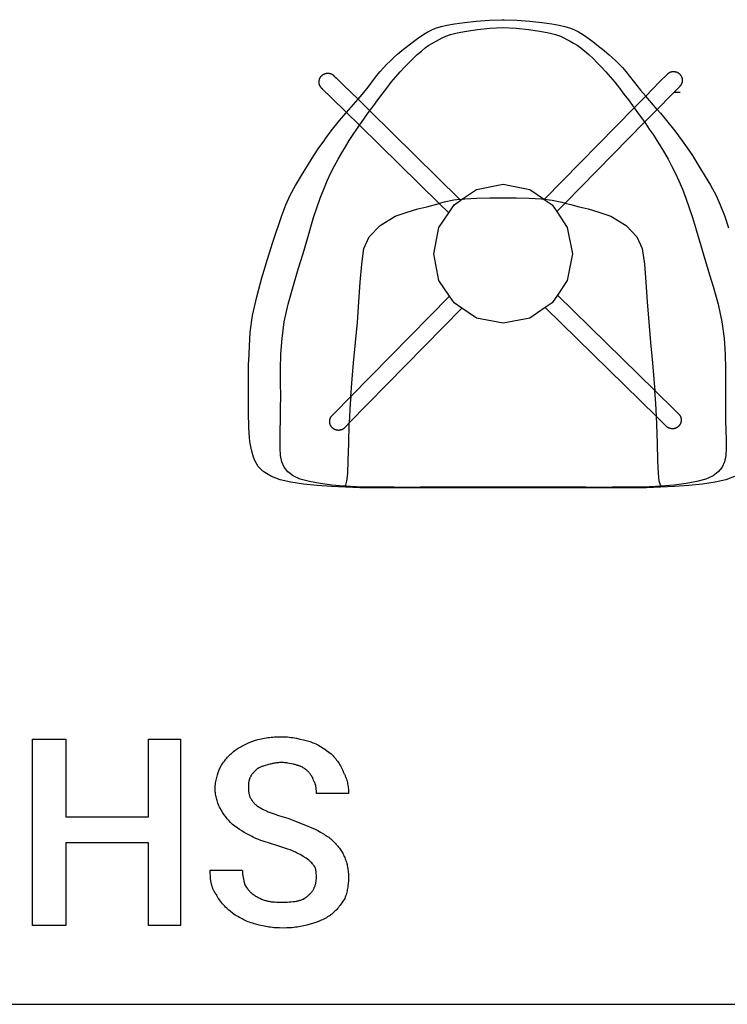
# Model space of a CAD drawing. Units: millimetres. Extents: x 0 to 15750, y 0 to 4800.
# Drawn here: x 4981 to 5924, y 0 to 1312 of the extents above; entities that cross this region are included whole.
import ezdxf

# ---------------------------------------------------------------- set-up
doc = ezdxf.new("R2010")
doc.units = ezdxf.units.MM
doc.header["$MEASUREMENT"] = 0
for name, color, linetype, true_color in [('- TAB', 4, 'Continuous', 0x00ffff), ('- TITLES', 7, 'Continuous', 0x7fffbf), ('2D_GRAFIK', 2, 'Continuous', 0xffff00)]:
    doc.layers.add(name, color=color, linetype=linetype, true_color=true_color)

msp = doc.modelspace()

# ---------------------------------------------------------------- linework, layer by layer
at = {"layer": '- TAB'}
msp.add_lwpolyline([(4500, 0), (6750, 0)], dxfattribs=at)
at = {"layer": '- TITLES'}
for points in [[(5294.1, 351.6), (5298.4, 352.8), (5300.6, 353.3), (5302.7, 353.8), (5304.9, 354.2), (5307.1, 354.7), (5309.3, 355), (5311.6, 355.3), (5313.8, 355.6), (5316.1, 355.9), (5318.4, 356.1), (5320.7, 356.3), (5325.4, 356.5), (5330.3, 356.6)], [(5330.3, 356.6), (5332.7, 356.5), (5335.2, 356.4), (5337.7, 356.3), (5340.1, 356), (5342.5, 355.7), (5345, 355.4), (5347.4, 355), (5349.8, 354.5), (5354.5, 353.5), (5359.2, 352.4), (5368.1, 350)], [(5266.1, 336.8), (5267.7, 338), (5269.2, 339.2), (5270.8, 340.2), (5272.3, 341.2), (5273.9, 342.2), (5275.5, 343.1), (5277.2, 344), (5278.9, 344.9), (5282.3, 346.5), (5286, 348.2), (5294.1, 351.6)], [(5368.1, 350), (5369, 349.7), (5369.9, 349.3), (5371.8, 348.6), (5373.6, 347.8), (5375.5, 347), (5377.3, 346.1), (5379.1, 345.1), (5380.9, 344.1), (5382.7, 343), (5384.5, 341.9), (5386.2, 340.8), (5389.6, 338.4), (5392.9, 336), (5396.1, 333.6)], [(5248, 315.5), (5249.9, 318.5), (5251.8, 321.3), (5252.8, 322.7), (5253.8, 324.1), (5254.8, 325.4), (5255.8, 326.8), (5256.9, 328.1), (5258.1, 329.4), (5259.3, 330.6), (5260.5, 331.9), (5261.8, 333.1), (5263.2, 334.4), (5264.6, 335.6), (5266.1, 336.8)], [(5396.1, 333.6), (5398.5, 331), (5399.7, 329.7), (5400.9, 328.3), (5402.1, 326.9), (5403.3, 325.5), (5404.4, 324), (5405.5, 322.5), (5406.6, 320.9), (5407.6, 319.3), (5408.6, 317.7), (5409, 316.8), (5409.5, 316), (5409.9, 315.1), (5410.3, 314.3), (5410.7, 313.4), (5411.1, 312.5), (5411.5, 311.6), (5411.8, 310.7), (5412.2, 309.8), (5412.5, 308.9)], [(5241.4, 287.5), (5241.5, 288.4), (5241.5, 289.3), (5241.5, 290.3), (5241.6, 291.2), (5241.7, 292.1), (5241.8, 293), (5242, 294.9), (5242.3, 296.7), (5242.7, 298.5), (5243.1, 300.3), (5243.5, 302.1), (5244, 303.9), (5244.5, 305.6), (5245.6, 309), (5246.8, 312.3), (5248, 315.5)], [(5310.5, 318.8), (5308.1, 318.1), (5305.9, 317.5), (5304.8, 317.2), (5303.8, 316.8), (5302.8, 316.5), (5301.9, 316.1), (5301, 315.7), (5300.5, 315.5), (5300.1, 315.3), (5299.7, 315), (5299.3, 314.8), (5298.9, 314.6), (5298.5, 314.4), (5298.1, 314.1), (5297.7, 313.9), (5297.4, 313.6), (5297, 313.3), (5296.7, 313.1), (5296.4, 312.8), (5296, 312.5), (5295.7, 312.2)], [(5330.3, 322), (5328.7, 322), (5327.3, 322), (5325.8, 321.9), (5324.4, 321.8), (5323, 321.6), (5321.7, 321.4), (5320.4, 321.2), (5319.2, 321), (5317.9, 320.8), (5316.8, 320.5), (5315.6, 320.2), (5314.5, 320), (5312.5, 319.4), (5310.5, 318.8)], [(5350, 318.8), (5349, 319.1), (5348, 319.4), (5346.9, 319.7), (5345.8, 320), (5343.3, 320.5), (5340.7, 321), (5338.1, 321.4), (5336.8, 321.6), (5335.4, 321.8), (5334.1, 321.9), (5332.8, 322), (5331.5, 322), (5330.3, 322)], [(5364.8, 310.5), (5364.2, 311.1), (5363.5, 311.8), (5362.8, 312.4), (5362, 313), (5361.2, 313.6), (5360.4, 314.1), (5359.5, 314.7), (5358.6, 315.3), (5357.7, 315.8), (5356.7, 316.3), (5355.7, 316.8), (5355.2, 317), (5354.6, 317.2), (5354.1, 317.5), (5353.5, 317.7), (5353, 317.9), (5352.4, 318.1), (5351.8, 318.2), (5351.2, 318.4), (5350.6, 318.6), (5350, 318.8)], [(5295.7, 312.2), (5293.3, 309.7), (5292.7, 309), (5292.1, 308.4), (5291.5, 307.7), (5291, 307), (5290.5, 306.3), (5290.2, 306), (5290, 305.6), (5289.7, 305.2), (5289.5, 304.9), (5289.2, 304.5), (5289, 304.1), (5288.8, 303.7), (5288.6, 303.3), (5288.4, 302.9), (5288.2, 302.4), (5288, 302), (5287.8, 301.6), (5287.7, 301.1), (5287.5, 300.7)], [(5373, 297.4), (5372.4, 299.1), (5372.1, 300), (5371.7, 300.8), (5371.4, 301.6), (5371, 302.4), (5370.8, 302.8), (5370.6, 303.2), (5370.4, 303.6), (5370.1, 303.9), (5369.9, 304.3), (5369.7, 304.7), (5369.4, 305.1), (5369.1, 305.5), (5368.6, 306.3), (5367.9, 307.1), (5367.3, 307.9), (5366.5, 308.7), (5365.7, 309.6), (5364.8, 310.5)], [(5412.5, 308.9), (5413, 308.1), (5413.4, 307.3), (5413.8, 306.5), (5414.2, 305.7), (5414.6, 304.9), (5414.9, 304.1), (5415.3, 303.3), (5415.6, 302.4), (5415.9, 301.6), (5416.2, 300.7), (5416.5, 299.9), (5416.7, 299), (5417, 298.2), (5417.2, 297.3), (5417.6, 295.5), (5418, 293.7), (5418.3, 291.9), (5418.5, 290.1), (5418.7, 288.3), (5418.9, 286.5), (5419, 284.6), (5419.1, 282.8), (5419.1, 280.9)], [(5287.5, 300.7), (5287.4, 300.5), (5287.4, 300.3), (5287.2, 300), (5287.1, 299.7), (5287, 299.4), (5286.8, 299), (5286.7, 298.6), (5286.6, 298.3), (5286.5, 297.9), (5286.5, 297.5), (5286.4, 297.1), (5286.3, 296.7), (5286.3, 296.4), (5286.1, 295.5), (5286.1, 294.7), (5286, 293.8), (5285.9, 293), (5285.9, 291.2), (5285.9, 287.5)], [(5376.3, 280.9), (5376.3, 282.8), (5376.3, 284.9), (5376.2, 285.9), (5376.1, 287), (5376, 288.1), (5375.9, 289.1), (5375.8, 289.7), (5375.7, 290.2), (5375.6, 290.8), (5375.5, 291.3), (5375.4, 291.8), (5375.2, 292.4), (5375.1, 292.9), (5374.9, 293.4), (5374.7, 293.9), (5374.6, 294.4), (5374.3, 294.9), (5374.1, 295.4), (5373.9, 295.9), (5373.7, 296.2), (5373.6, 296.4), (5373.5, 296.7), (5373.3, 296.9), (5373.2, 297.1), (5373, 297.4)], [(5248, 261.2), (5247.4, 262.5), (5246.8, 263.8), (5246.2, 265.2), (5245.6, 266.7), (5245, 268.2), (5244.5, 269.8), (5244, 271.4), (5243.5, 273.1), (5243.1, 274.8), (5242.7, 276.6), (5242.3, 278.3), (5242, 280.2), (5241.8, 282), (5241.7, 282.9), (5241.6, 283.8), (5241.5, 284.7), (5241.5, 285.7), (5241.5, 286.6), (5241.4, 287.5)], [(5285.9, 287.5), (5285.9, 286.6), (5285.9, 285.7), (5285.9, 284.8), (5286, 283.9), (5286.1, 283.1), (5286.2, 282.3), (5286.3, 281.5), (5286.5, 280.7), (5286.7, 279.9), (5286.9, 279.1), (5287.1, 278.4), (5287.3, 277.6), (5287.6, 276.9), (5287.9, 276.2), (5288.2, 275.5), (5288.5, 274.8), (5288.9, 274.1), (5289.3, 273.4), (5289.7, 272.7), (5290.1, 272), (5290.6, 271.4), (5291.1, 270.7), (5291.6, 270.1), (5292.1, 269.5), (5292.7, 268.8), (5293.3, 268.2), (5293.9, 267.6), (5294.5, 266.9), (5295.2, 266.3), (5295.9, 265.7), (5296.6, 265.1), (5297.4, 264.5)], [(5419.1, 280.9), (5376.3, 280.9)], [(5297.4, 264.5), (5299.3, 263.3), (5301.2, 262.1), (5303.3, 260.9), (5305.4, 259.8), (5307.6, 258.7), (5309.9, 257.7), (5312.3, 256.6), (5314.8, 255.6), (5317.4, 254.6), (5320.1, 253.7), (5325.8, 251.8), (5331.9, 249.9), (5338.5, 248)], [(5264.5, 239.8), (5262.1, 242.3), (5259.8, 244.8), (5257.7, 247.3), (5255.6, 249.9), (5253.7, 252.5), (5251.8, 255.3), (5249.9, 258.2), (5248, 261.2)], [(5290.8, 223.4), (5287.2, 225.2), (5283.7, 227.1), (5280.3, 229), (5277, 231), (5273.8, 233), (5270.7, 235.2), (5267.6, 237.4), (5264.5, 239.8)], [(5338.5, 248), (5357.2, 240.6), (5374.7, 233.2)], [(5323.7, 211.8), (5315.1, 214.3), (5306.6, 217), (5302.5, 218.4), (5298.5, 219.9), (5296.5, 220.7), (5294.6, 221.6), (5292.7, 222.4), (5290.8, 223.4)], [(5374.7, 233.2), (5378.3, 231.4), (5381.8, 229.5), (5385.1, 227.6), (5386.7, 226.6), (5388.2, 225.6), (5389.8, 224.6), (5391.2, 223.6), (5392.7, 222.5), (5394.1, 221.4), (5395.5, 220.3), (5396.8, 219.2), (5398.1, 218), (5399.3, 216.8)], [(5350, 202), (5348.7, 202.6), (5347.4, 203.2), (5344.5, 204.4), (5341.4, 205.7), (5338.1, 206.9), (5323.7, 211.8)], [(5399.3, 216.8), (5401.7, 214.3), (5402.9, 213.1), (5404, 211.8), (5405, 210.6), (5406, 209.3), (5407, 208), (5408, 206.7), (5408.9, 205.4), (5409.8, 204), (5410.6, 202.7), (5411.4, 201.3), (5412.1, 199.9), (5412.8, 198.4), (5413.5, 196.9), (5414.1, 195.4)], [(5366.4, 192.1), (5362.7, 194.6), (5358.8, 197), (5356.8, 198.3), (5354.7, 199.5), (5352.4, 200.7), (5350, 202)], [(5374.7, 182.2), (5374.5, 182.5), (5374.3, 182.9), (5374.2, 183.2), (5374, 183.5), (5373.8, 183.8), (5373.6, 184.1), (5373.2, 184.7), (5372.7, 185.3), (5372.2, 185.9), (5371.7, 186.6), (5371.2, 187.2), (5370.1, 188.4), (5368.9, 189.6), (5366.4, 192.1)], [(5414.1, 195.4), (5414.7, 193.9), (5415.3, 192.3), (5415.8, 190.8), (5416.3, 189.2), (5416.7, 187.6), (5417.2, 186.1), (5417.5, 184.5), (5417.8, 182.9), (5418.1, 181.2), (5418.4, 179.6), (5418.6, 177.9), (5418.8, 176.2), (5418.9, 174.5), (5419, 172.7), (5419.1, 170.9), (5419.1, 169.1)], [(5243.1, 146.1), (5242.5, 146.8), (5241.9, 147.6), (5241.4, 148.5), (5240.8, 149.3), (5240.4, 150.1), (5239.9, 151), (5239.4, 151.9), (5239, 152.8), (5238.6, 153.7), (5238.3, 154.7), (5237.9, 155.6), (5237.6, 156.6), (5237.3, 157.6), (5237, 158.6), (5236.8, 159.6), (5236.5, 160.6), (5236.3, 161.7), (5236.1, 162.8), (5235.9, 163.8), (5235.7, 164.9), (5235.5, 167.1), (5235.2, 169.4), (5235.1, 171.7), (5235, 174.1), (5234.9, 176.5), (5234.9, 178.9)], [(5234.9, 178.9), (5277.6, 178.9)], [(5277.6, 178.9), (5277.7, 177.7), (5277.7, 176.5), (5277.8, 175.2), (5277.9, 174), (5278.1, 172.8), (5278.2, 171.5), (5278.7, 169.1), (5279.2, 166.6), (5279.7, 164.1), (5280.9, 159.2)], [(5376.3, 169.1), (5376.3, 172.5), (5376.2, 174.1), (5376.2, 174.9), (5376.1, 175.7), (5376, 176.4), (5375.9, 177.2), (5375.8, 178), (5375.6, 178.8), (5375.4, 179.6), (5375.2, 180.5), (5375, 181.3), (5374.7, 182.2)], [(5280.9, 159.2), (5283.4, 155.5), (5284.7, 153.7), (5285.4, 152.9), (5286.1, 152), (5286.8, 151.2), (5287.5, 150.4), (5288.2, 149.6), (5288.6, 149.2), (5289, 148.8), (5289.4, 148.4), (5289.8, 148.1), (5290.2, 147.7), (5290.7, 147.4), (5291.1, 147), (5291.5, 146.7), (5292, 146.4), (5292.4, 146.1)], [(5364.8, 144.4), (5365.6, 145), (5366.3, 145.7), (5367, 146.3), (5367.7, 147), (5368.3, 147.6), (5368.9, 148.3), (5369.5, 149), (5370.1, 149.7), (5370.6, 150.3), (5371.1, 151.1), (5371.6, 151.8), (5372.1, 152.5), (5372.5, 153.2), (5372.9, 154), (5373.3, 154.7), (5373.6, 155.5), (5374, 156.3), (5374.3, 157.1), (5374.6, 157.9), (5374.8, 158.7), (5375.1, 159.5), (5375.3, 160.3), (5375.5, 161.1), (5375.7, 162), (5375.8, 162.8), (5376, 163.7), (5376.1, 164.6), (5376.2, 165.5), (5376.2, 166.3), (5376.3, 167.2), (5376.3, 168.2), (5376.3, 169.1)], [(5419.1, 169.1), (5419.1, 167.2), (5419, 165.4), (5418.9, 163.5), (5418.8, 161.7), (5418.6, 159.9), (5418.4, 158.1), (5418.1, 156.3), (5417.8, 154.5), (5417.5, 152.7), (5417.2, 151), (5416.7, 149.3), (5416.3, 147.6), (5415.8, 145.9), (5415.3, 144.3), (5414.7, 142.7), (5414.1, 141.1)], [(5264.5, 121.4), (5261.4, 123.9), (5259.9, 125.3), (5258.4, 126.6), (5256.9, 128), (5255.4, 129.5), (5254, 131), (5252.5, 132.5), (5251.2, 134), (5249.9, 135.6), (5248.6, 137.3), (5247.4, 139), (5246.2, 140.7), (5245.6, 141.5), (5245.1, 142.4), (5244.6, 143.3), (5244.1, 144.2), (5243.6, 145.1), (5243.1, 146.1)], [(5292.4, 146.1), (5293.4, 145.4), (5294.4, 144.8), (5295.4, 144.2), (5296.4, 143.6), (5297.5, 143), (5298.6, 142.4), (5299.7, 141.9), (5300.9, 141.3), (5302, 140.8), (5303.2, 140.3), (5304.4, 139.8), (5305.6, 139.3), (5306.8, 138.9), (5308.1, 138.5), (5309.3, 138.2), (5310.5, 137.8)], [(5331.9, 136.2), (5337.3, 136.3), (5339.9, 136.4), (5342.4, 136.5), (5344.8, 136.8), (5347.1, 137.1), (5348.2, 137.2), (5349.3, 137.4), (5350.4, 137.6), (5351.4, 137.8), (5352.5, 138.1), (5353.5, 138.3), (5354.5, 138.6), (5355.4, 138.9), (5356.3, 139.2), (5357.2, 139.6), (5358.1, 140), (5359, 140.3), (5359.4, 140.6), (5359.8, 140.8), (5360.2, 141), (5360.6, 141.2), (5361, 141.4), (5361.4, 141.7), (5361.7, 141.9), (5362.1, 142.2), (5362.5, 142.4), (5362.8, 142.7), (5363.2, 143), (5363.5, 143.2), (5363.8, 143.5), (5364.2, 143.8), (5364.5, 144.1), (5364.8, 144.4)], [(5310.5, 137.8), (5311.8, 137.5), (5313, 137.3), (5314.2, 137.1), (5315.5, 136.9), (5316.7, 136.7), (5318, 136.6), (5319.3, 136.5), (5320.6, 136.4), (5323.3, 136.3), (5326, 136.2), (5331.9, 136.2)], [(5414.1, 141.1), (5413.2, 139.6), (5412.2, 138), (5411.2, 136.5), (5410.2, 135), (5409.1, 133.5), (5408, 132), (5406.9, 130.6), (5405.7, 129.2), (5404.5, 127.8), (5403.4, 126.5), (5402.2, 125.2), (5401, 124), (5399.7, 122.8), (5398.5, 121.7), (5397.3, 120.7), (5396.7, 120.2), (5396.1, 119.7)], [(5295.7, 106.6), (5293.6, 107.2), (5291.5, 107.9), (5289.4, 108.6), (5287.4, 109.4), (5285.4, 110.1), (5283.4, 111), (5281.4, 111.8), (5279.5, 112.7), (5277.6, 113.7), (5275.7, 114.7), (5273.8, 115.7), (5271.9, 116.8), (5268.2, 119), (5264.5, 121.4)], [(5396.1, 119.7), (5395.3, 119.1), (5394.5, 118.5), (5393.7, 118), (5392.9, 117.4), (5392.1, 116.9), (5391.3, 116.4), (5389.6, 115.4), (5387.9, 114.4), (5386.2, 113.5), (5384.5, 112.7), (5382.7, 111.9), (5380.9, 111.2), (5379.1, 110.5), (5375.5, 109.1), (5368.1, 106.6)], [(5331.9, 101.6), (5327, 101.7), (5322.3, 102), (5320, 102.1), (5317.7, 102.3), (5315.4, 102.6), (5313.2, 102.9), (5311, 103.2), (5308.8, 103.6), (5306.6, 104), (5304.4, 104.4), (5302.2, 104.9), (5300, 105.4), (5295.7, 106.6)], [(5368.1, 106.6), (5363.8, 105.4), (5361.6, 104.9), (5359.4, 104.4), (5357.2, 104), (5355.1, 103.6), (5352.8, 103.2), (5350.6, 102.9), (5348.4, 102.6), (5346.1, 102.3), (5343.8, 102.1), (5341.5, 102), (5336.8, 101.7), (5331.9, 101.6)]]:
    msp.add_lwpolyline(points, dxfattribs=at)
msp.add_lwpolyline([(5195.4, 104.9), (5152.6, 104.9), (5152.6, 215.1), (5042.4, 215.1), (5042.4, 104.9), (4998, 104.9), (4998, 353.3), (5042.4, 353.3), (5042.4, 249.7), (5152.6, 249.7), (5152.6, 353.3), (5195.4, 353.3)], close=True, dxfattribs=at)
at = {"layer": '2D_GRAFIK'}
for points in [[(5530.2, 1298.6), (5535.2, 1300.7)], [(5535.2, 1300.7), (5542.7, 1302.9)], [(5542.7, 1302.9), (5550.1, 1304.7)], [(5550.1, 1304.7), (5560.2, 1306.5)], [(5560.2, 1306.5), (5573.5, 1308.4)], [(5573.5, 1308.4), (5589.3, 1310.1)], [(5576.2, 1296.8), (5591.1, 1299)], [(5589.3, 1310.1), (5606.8, 1311.3)], [(5591.1, 1299), (5607.6, 1300.7)], [(5606.8, 1311.3), (5623.5, 1311.7)], [(5607.6, 1300.7), (5625, 1301.4)], [(5623.5, 1311.7), (5624, 1312)], [(5624, 1312), (5624.6, 1311.8)], [(5624.6, 1311.8), (5625.6, 1311.8)], [(5625, 1301.4), (5642.4, 1300.7)], [(5625.6, 1311.8), (5626, 1312)], [(5626, 1312), (5626.6, 1311.7)], [(5626.6, 1311.7), (5643.3, 1311.3)], [(5642.4, 1300.7), (5658.9, 1299)], [(5643.3, 1311.3), (5660.7, 1310.1)], [(5658.9, 1299), (5673.8, 1296.8)], [(5660.7, 1310.1), (5676.5, 1308.4)], [(5676.5, 1308.4), (5689.9, 1306.5)], [(5689.9, 1306.5), (5699.9, 1304.7)], [(5699.9, 1304.7), (5707.5, 1302.9)], [(5707.5, 1302.9), (5714.9, 1300.7)], [(5714.9, 1300.7), (5720.3, 1298.5)], [(5505.6, 1283.1), (5511, 1287.1)], [(5511, 1287.1), (5519.3, 1292.6)], [(5519.3, 1292.6), (5524.7, 1295.8)], [(5524.7, 1295.8), (5530.2, 1298.6)], [(5539.9, 1285.7), (5544, 1287.9)], [(5544, 1287.9), (5548.6, 1290)], [(5548.6, 1290), (5555, 1292.2)], [(5555, 1292.2), (5564, 1294.4)], [(5564, 1294.4), (5576.2, 1296.8)], [(5673.8, 1296.8), (5686.2, 1294.4)], [(5686.2, 1294.4), (5695, 1292.2)], [(5695, 1292.2), (5701.4, 1290)], [(5701.4, 1290), (5706.1, 1287.9)], [(5706.1, 1287.9), (5710.1, 1285.7)], [(5720.3, 1298.5), (5725.5, 1295.8)], [(5725.5, 1295.8), (5730.7, 1292.6)], [(5730.7, 1292.6), (5736.4, 1288.9)], [(5736.4, 1288.9), (5744.4, 1283.1)], [(5490.3, 1270.8), (5500.1, 1278.7)], [(5500.1, 1278.7), (5505.6, 1283.1)], [(5516.2, 1270.2), (5521.4, 1274.5)], [(5521.4, 1274.5), (5526.3, 1277.9)], [(5526.3, 1277.9), (5531.1, 1280.9)], [(5531.1, 1280.9), (5535.7, 1283.4)], [(5535.7, 1283.4), (5539.9, 1285.7)], [(5710.1, 1285.7), (5714.5, 1283.4)], [(5714.5, 1283.4), (5718.9, 1280.9)], [(5718.9, 1280.9), (5723.7, 1277.9)], [(5723.7, 1277.9), (5728.8, 1274.5)], [(5728.8, 1274.5), (5734, 1270.2)], [(5744.4, 1283.1), (5750, 1278.7)], [(5750, 1278.7), (5759.7, 1270.8)], [(5475, 1257.2), (5480, 1262.1)], [(5480, 1262.1), (5484.6, 1265.9)], [(5484.6, 1265.9), (5490.3, 1270.8)], [(5499.4, 1254.5), (5505.2, 1260.2)], [(5505.2, 1260.2), (5510.7, 1265.4)], [(5510.7, 1265.4), (5516.2, 1270.2)], [(5734, 1270.2), (5739.3, 1265.4)], [(5739.3, 1265.4), (5745, 1260.2)], [(5745, 1260.2), (5750.6, 1254.5)], [(5759.7, 1270.8), (5766.4, 1265.2)], [(5766.4, 1265.2), (5770.3, 1261.8)], [(5770.3, 1261.8), (5775.2, 1257.2)], [(5461.4, 1242.9), (5470.2, 1252.9)], [(5470.2, 1252.9), (5475, 1257.2)], [(5487.9, 1242.5), (5493.7, 1248.7)], [(5493.7, 1248.7), (5499.4, 1254.5)], [(5750.6, 1254.5), (5756.3, 1248.7)], [(5756.3, 1248.7), (5762.1, 1242.5)], [(5775.2, 1257.2), (5779.8, 1252.9)], [(5779.8, 1252.9), (5784.2, 1248.1)], [(5784.2, 1248.1), (5788.7, 1242.9)], [(5384.6, 1219.6), (5384.3, 1219.9), (5383.9, 1220.1), (5383.6, 1220.4), (5383.3, 1220.7), (5383.1, 1221), (5382.8, 1221.3), (5382.5, 1221.6), (5382.3, 1221.9), (5382, 1222.2), (5381.8, 1222.6), (5381.6, 1222.9), (5381.4, 1223.3), (5381.2, 1223.6), (5381, 1224), (5380.8, 1224.4), (5380.7, 1224.7), (5380.5, 1225.1), (5380.4, 1225.5), (5380.3, 1225.9), (5380.2, 1226.3), (5380.1, 1226.7), (5380, 1227.1), (5380, 1227.5), (5379.9, 1227.9), (5379.9, 1228.3), (5379.9, 1228.7), (5379.9, 1229.1), (5379.9, 1229.5), (5379.9, 1230), (5380, 1230.4), (5380, 1230.8), (5380.1, 1231.2), (5380.2, 1231.6), (5380.3, 1232), (5380.4, 1232.4), (5380.5, 1232.7), (5380.6, 1233.1), (5380.8, 1233.5), (5381, 1233.9), (5381.1, 1234.3), (5381.3, 1234.6), (5381.5, 1235), (5381.7, 1235.3), (5382, 1235.7), (5382.2, 1236), (5382.4, 1236.3), (5382.7, 1236.6), (5383, 1236.9), (5383.3, 1237.2), (5383.6, 1237.5), (5383.9, 1237.8), (5384.2, 1238), (5384.5, 1238.3), (5384.8, 1238.5), (5385.1, 1238.8), (5385.5, 1239), (5385.8, 1239.2), (5386.2, 1239.4), (5386.6, 1239.6), (5386.9, 1239.7), (5387.3, 1239.9), (5387.7, 1240), (5388.1, 1240.2), (5388.5, 1240.3), (5388.9, 1240.4), (5389.3, 1240.5), (5389.7, 1240.6), (5390.1, 1240.6), (5390.5, 1240.7), (5390.9, 1240.7), (5391.3, 1240.7), (5391.7, 1240.7), (5392.1, 1240.7), (5392.5, 1240.7), (5392.9, 1240.6), (5393.3, 1240.6), (5393.7, 1240.5), (5394.1, 1240.4), (5394.5, 1240.3), (5394.9, 1240.2), (5395.3, 1240.1), (5395.7, 1240), (5396.1, 1239.8), (5396.5, 1239.7), (5396.8, 1239.5), (5397.2, 1239.3), (5397.5, 1239.1), (5397.9, 1238.9), (5398.2, 1238.7), (5398.6, 1238.4), (5398.9, 1238.2), (5399.2, 1237.9), (5399.5, 1237.6), (5399.8, 1237.4)], [(5399.8, 1237.4), (5402.7, 1234.6)], [(5402.7, 1234.6), (5412.6, 1224.7)], [(5443.8, 1220.2), (5456.6, 1237)], [(5456.6, 1237), (5461.4, 1242.9)], [(5476.1, 1228.6), (5482.1, 1235.8)], [(5482.1, 1235.8), (5487.9, 1242.5)], [(5762.1, 1242.5), (5767.9, 1235.8)], [(5767.9, 1235.8), (5774, 1228.6)], [(5788.7, 1242.9), (5807.9, 1218.2)], [(5833.6, 1229), (5844.8, 1240.4)], [(5844.8, 1240.4), (5845.1, 1240.7), (5845.4, 1240.9), (5845.8, 1241.1), (5846.1, 1241.3), (5846.5, 1241.5), (5846.8, 1241.7), (5847.2, 1241.9), (5847.6, 1242.1), (5847.9, 1242.2), (5848.3, 1242.3), (5848.7, 1242.5), (5849.1, 1242.6), (5849.5, 1242.7), (5849.9, 1242.8), (5850.3, 1242.8), (5850.7, 1242.9), (5851.1, 1242.9), (5851.5, 1242.9), (5851.9, 1243), (5852.3, 1243), (5852.7, 1242.9), (5853.1, 1242.9), (5853.5, 1242.9), (5853.9, 1242.8), (5854.3, 1242.7), (5854.7, 1242.7), (5855.1, 1242.6), (5855.5, 1242.4), (5855.9, 1242.3), (5856.3, 1242.2), (5856.6, 1242), (5857, 1241.9), (5857.4, 1241.7), (5857.7, 1241.5), (5858.1, 1241.3), (5858.4, 1241.1), (5858.8, 1240.8), (5859.1, 1240.6), (5859.4, 1240.3), (5859.7, 1240.1), (5860, 1239.8), (5860.3, 1239.5), (5860.6, 1239.2), (5860.9, 1238.9), (5861.1, 1238.6), (5861.4, 1238.3), (5861.6, 1238), (5861.9, 1237.6), (5862.1, 1237.3), (5862.3, 1236.9), (5862.5, 1236.6), (5862.6, 1236.2), (5862.8, 1235.9), (5863, 1235.5), (5863.1, 1235.1), (5863.2, 1234.7), (5863.3, 1234.3), (5863.4, 1233.9), (5863.5, 1233.5), (5863.6, 1233.1), (5863.7, 1232.7), (5863.7, 1232.3), (5863.7, 1231.9), (5863.8, 1231.5), (5863.8, 1231.1), (5863.7, 1230.7), (5863.7, 1230.3), (5863.7, 1229.9), (5863.6, 1229.5), (5863.6, 1229.1), (5863.5, 1228.7), (5863.4, 1228.3), (5863.3, 1227.9), (5863.1, 1227.5), (5863, 1227.1), (5862.9, 1226.8), (5862.7, 1226.4), (5862.5, 1226), (5862.3, 1225.7), (5862.1, 1225.3), (5861.9, 1225), (5861.7, 1224.6), (5861.5, 1224.3), (5861.2, 1224), (5861, 1223.7), (5860.7, 1223.4), (5860.4, 1223.1)], [(5412.6, 1224.7), (5431.8, 1205.9)], [(5434.5, 1209), (5443.8, 1220.2)], [(5463.9, 1212.9), (5470, 1220.8)], [(5470, 1220.8), (5476.1, 1228.6)], [(5774, 1228.6), (5780.1, 1220.8)], [(5780.1, 1220.8), (5786.1, 1212.9)], [(5815, 1210.1), (5833.6, 1229)], [(5860.4, 1223.1), (5849.9, 1212.4)], [(5396, 1208.4), (5384.6, 1219.6)], [(5416.3, 1188.5), (5396, 1208.4)], [(5431.8, 1205.9), (5434.5, 1209)], [(5458.1, 1205), (5463.9, 1212.9)], [(5786.1, 1212.9), (5792, 1205)], [(5815, 1210.1), (5799.7, 1194.5)], [(5807.9, 1218.2), (5815, 1210.1)], [(5830.4, 1192.4), (5815, 1210.1)], [(5849.9, 1212.4), (5830.4, 1192.4)], [(5861, 1215.1), (5852.6, 1215.1)], [(5416.3, 1188.5), (5431.8, 1205.9)], [(5431.8, 1205.9), (5447.5, 1190.6)], [(5448, 1191.3), (5452.8, 1197.7)], [(5452.8, 1197.7), (5458.1, 1205)], [(5799.7, 1194.5), (5680.3, 1072.9)], [(5792, 1205), (5797.4, 1197.7)], [(5797.4, 1197.7), (5799.7, 1194.5)], [(5799.7, 1194.5), (5802.1, 1191.3)], [(5407.1, 1177.7), (5415.4, 1187.4)], [(5415.4, 1187.4), (5416.3, 1188.5)], [(5433.8, 1171.4), (5416.3, 1188.5)], [(5439.4, 1179.5), (5443.9, 1185.9)], [(5443.9, 1185.9), (5447.5, 1190.6)], [(5447.5, 1190.6), (5448, 1191.3)], [(5447.5, 1190.6), (5567.6, 1072.6)], [(5802.1, 1191.3), (5806.5, 1185.3)], [(5806.5, 1185.3), (5810.8, 1179.5)], [(5813.6, 1175.4), (5830.4, 1192.4)], [(5830.4, 1192.4), (5834.7, 1187.4)], [(5834.7, 1187.4), (5842.9, 1177.7)], [(5396.2, 1163.7), (5407.1, 1177.7)], [(5430.3, 1166.3), (5433.8, 1171.4)], [(5433.8, 1171.4), (5435.1, 1173.3)], [(5540, 1067.1), (5433.8, 1171.4)], [(5435.1, 1173.3), (5439.4, 1179.5)], [(5707.9, 1067.7), (5813.6, 1175.4)], [(5810.8, 1179.5), (5813.6, 1175.4)], [(5813.6, 1175.4), (5815.1, 1173.3)], [(5815.1, 1173.3), (5819.8, 1166.3)], [(5842.9, 1177.7), (5853.9, 1163.7)], [(5388.9, 1154.2), (5396.2, 1163.7)], [(5420.2, 1150.9), (5425.2, 1158.8)], [(5425.2, 1158.8), (5430.3, 1166.3)], [(5819.8, 1166.3), (5824.8, 1158.8)], [(5824.8, 1158.8), (5830, 1150.9)], [(5853.9, 1163.7), (5863.5, 1150.5)], [(5379.7, 1141.1), (5386.5, 1150.4)], [(5386.5, 1150.4), (5388.9, 1154.2)], [(5410.1, 1134.7), (5415, 1142.8)], [(5415, 1142.8), (5420.2, 1150.9)], [(5830, 1150.9), (5835, 1142.8)], [(5835, 1142.8), (5839.9, 1134.7)], [(5863.5, 1150.5), (5870.5, 1141.1)], [(5356.6, 1104.6), (5372.8, 1130.9)], [(5372.8, 1130.9), (5379.7, 1141.1)], [(5405.3, 1126.2), (5410.1, 1134.7)], [(5839.9, 1134.7), (5844.9, 1126.2)], [(5870.5, 1141.1), (5877.2, 1131.1)], [(5877.2, 1131.1), (5885.9, 1116.9)], [(5395.8, 1107.8), (5400.5, 1117.4)], [(5400.5, 1117.4), (5405.3, 1126.2)], [(5844.9, 1126.2), (5849.6, 1117.4)], [(5849.6, 1117.4), (5854.4, 1107.8)], [(5885.9, 1116.9), (5901.4, 1091.6)], [(5348.6, 1091.2), (5356.6, 1104.6)], [(5390.9, 1097.4), (5395.8, 1107.8)], [(5854.4, 1107.8), (5859.1, 1097.4)], [(5341.6, 1078.3), (5348.6, 1091.2)], [(5386.1, 1086), (5390.9, 1097.4)], [(5625.1, 1092.4), (5589.7, 1085.4)], [(5660.5, 1085.4), (5625.1, 1092.4)], [(5859.1, 1097.4), (5864.1, 1086)], [(5901.4, 1091.6), (5908.8, 1077.9)], [(5335.6, 1065.2), (5341.6, 1078.3)], [(5381.3, 1074), (5386.1, 1086)], [(5589.7, 1085.4), (5571.2, 1073)], [(5679, 1073), (5660.5, 1085.4)], [(5864.1, 1086), (5868.7, 1074)], [(5908.8, 1077.9), (5914.4, 1065.5)], [(5330.3, 1051.1), (5335.6, 1065.2)], [(5376.9, 1061.3), (5381.3, 1074)], [(5523.5, 1062.5), (5540, 1067.1)], [(5546.7, 1068.9), (5540, 1067.1)], [(5540, 1067.1), (5552.6, 1054.7)], [(5559.5, 1071.7), (5546.7, 1068.9)], [(5552.6, 1054.7), (5559.7, 1065.3)], [(5567.6, 1072.6), (5559.5, 1071.7)], [(5559.7, 1065.3), (5568.8, 1071.5)], [(5567.6, 1072.6), (5571.2, 1073)], [(5568.8, 1071.5), (5567.6, 1072.6)], [(5571.2, 1073), (5568.8, 1071.5)], [(5571.2, 1073), (5574.2, 1073.4)], [(5574.2, 1073.4), (5590.3, 1074.4)], [(5590.3, 1074.4), (5607.4, 1074.7)], [(5607.4, 1074.7), (5642.6, 1074.7)], [(5642.6, 1074.7), (5659.7, 1074.4)], [(5659.7, 1074.4), (5675.9, 1073.4)], [(5675.9, 1073.4), (5679, 1073)], [(5680.3, 1072.9), (5679, 1073)], [(5679, 1073), (5679.9, 1072.4)], [(5679.9, 1072.4), (5680.3, 1072.9)], [(5679.9, 1072.4), (5690.5, 1065.3)], [(5680.3, 1072.9), (5690.6, 1071.7)], [(5690.5, 1065.3), (5696.6, 1056.2)], [(5690.6, 1071.7), (5703.4, 1068.9)], [(5696.6, 1056.2), (5707.9, 1067.7)], [(5703.4, 1068.9), (5707.9, 1067.7)], [(5707.9, 1067.7), (5715.2, 1065.6)], [(5715.2, 1065.6), (5726.5, 1062.5)], [(5868.7, 1074), (5873.1, 1061.3)], [(5914.4, 1065.5), (5919.9, 1051.1)], [(5318.5, 1015.5), (5330.3, 1051.1)], [(5372.7, 1048.4), (5376.9, 1061.3)], [(5461.3, 1037.8), (5481.2, 1050.3)], [(5481.2, 1050.3), (5497.4, 1055.7)], [(5497.4, 1055.7), (5511.6, 1060)], [(5511.6, 1060), (5523.5, 1062.5)], [(5539.6, 1035.3), (5552.6, 1054.7)], [(5696.6, 1056.2), (5710.5, 1035.3)], [(5726.5, 1062.5), (5738.4, 1060)], [(5738.4, 1060), (5752.7, 1055.7)], [(5752.7, 1055.7), (5768.8, 1050.3)], [(5768.8, 1050.3), (5788.9, 1037.7)], [(5873.1, 1061.3), (5877.3, 1048.4)], [(5919.9, 1051.1), (5925.4, 1034.7)], [(5364.1, 1018.6), (5372.7, 1048.4)], [(5446.8, 1022.8), (5461.3, 1037.8)], [(5788.9, 1037.7), (5803.3, 1022.8)], [(5877.3, 1048.4), (5881.2, 1035.3)], [(5532.6, 999.9), (5539.6, 1035.3)], [(5710.5, 1035.3), (5717.6, 999.9)], [(5881.2, 1035.3), (5881.7, 1033.3)], [(5881.7, 1033.3), (5886.1, 1018.6)], [(5311.2, 992.9), (5318.5, 1015.5)], [(5358.7, 1000.4), (5364.1, 1018.6)], [(5439.7, 1007.1), (5446.8, 1022.8)], [(5803.3, 1022.8), (5810.3, 1007.1)], [(5886.1, 1018.6), (5891.4, 1000.4)], [(5352.2, 979.5), (5358.7, 1000.4)], [(5436.8, 986.3), (5439.7, 1007.1)], [(5539.6, 964.5), (5532.6, 999.9)], [(5717.6, 999.9), (5710.5, 964.5)], [(5810.3, 1007.1), (5813.3, 986.3)], [(5891.4, 1000.4), (5898, 979.5)], [(5303.8, 968), (5311.2, 992.9)], [(5434.8, 962.2), (5436.8, 986.3)], [(5813.3, 986.3), (5815.4, 962.2)], [(5345.2, 956.5), (5352.2, 979.5)], [(5898, 979.5), (5900.2, 972)], [(5900.2, 972), (5904.8, 956.5)], [(5296.8, 942.5), (5303.8, 968)], [(5432.8, 936), (5434.8, 962.2)], [(5553.5, 943.7), (5539.6, 964.5)], [(5710.5, 964.5), (5697.6, 945.1)], [(5815.4, 962.2), (5817.2, 936)], [(5338.8, 932.9), (5345.2, 956.5)], [(5697.6, 945.1), (5690.5, 934.5)], [(5827.3, 817.8), (5697.6, 945.1)], [(5904.8, 956.5), (5911.4, 932.9)], [(5291.3, 917.7), (5296.8, 942.5)], [(5333.5, 909.3), (5338.8, 932.9)], [(5553.5, 943.7), (5422.2, 809.8)], [(5431, 908.8), (5432.8, 936)], [(5559.7, 934.5), (5553.5, 943.7)], [(5570.3, 927.4), (5559.7, 934.5)], [(5690.5, 934.5), (5681.3, 928.4)], [(5817.2, 936), (5819.1, 908.8)], [(5911.4, 932.9), (5916.5, 909.3)], [(5420.2, 774.6), (5570.3, 927.4)], [(5589.7, 914.5), (5570.3, 927.4)], [(5681.3, 928.4), (5660.5, 914.5)], [(5829.4, 783.1), (5681.3, 928.4)], [(5288.1, 895.8), (5291.3, 917.7)], [(5330.6, 887.3), (5333.5, 909.3)], [(5428.5, 881.8), (5431, 908.8)], [(5625.1, 907.4), (5589.7, 914.5)], [(5660.5, 914.5), (5625.1, 907.4)], [(5819.1, 908.8), (5821.5, 881.8)], [(5916.5, 909.3), (5919.6, 887.3)], [(5286.2, 857.8), (5288.1, 895.8)], [(5329.1, 866.5), (5330.6, 887.3)], [(5426, 854.9), (5428.5, 881.8)], [(5821.5, 881.8), (5824.2, 854.9)], [(5919.6, 887.3), (5921.1, 866.5)], [(5328.6, 846.8), (5329.1, 866.5)], [(5921.1, 866.5), (5921.5, 846.8)], [(5286.1, 852.8), (5286.2, 857.8)], [(5423.5, 827.8), (5426, 854.9)], [(5824.2, 854.9), (5826.5, 827.8)], [(5286.1, 831.6), (5286.1, 852.8)], [(5328.6, 828.1), (5328.6, 846.8)], [(5921.5, 846.8), (5921.4, 828.1)], [(5285.9, 809.5), (5286.1, 831.6)], [(5328.8, 810.4), (5328.6, 828.1)], [(5422.2, 809.8), (5423.5, 827.8)], [(5826.5, 827.8), (5827.3, 817.8)], [(5921.4, 828.1), (5921.4, 810.4)], [(5827.3, 817.8), (5854.1, 791.4)], [(5828.6, 800.7), (5827.3, 817.8)], [(5286.1, 788), (5285.9, 809.5)], [(5328.6, 793.7), (5328.8, 810.4)], [(5400.3, 787.5), (5422.2, 809.8)], [(5421.5, 800.7), (5420.2, 774.6)], [(5422.2, 809.8), (5421.5, 800.7)], [(5829.4, 783.1), (5828.6, 800.7)], [(5921.4, 810.4), (5921.4, 793.7)], [(5286.4, 769.1), (5286.1, 788)], [(5328.6, 778.5), (5328.6, 793.7)], [(5396, 783.2), (5400.3, 787.5)], [(5854.1, 791.4), (5859.1, 786.5)], [(5921.4, 793.7), (5921.5, 778.5)], [(5328.3, 764.5), (5328.6, 778.5)], [(5413.1, 767.3), (5412.8, 767), (5412.4, 766.8), (5412.1, 766.6), (5411.7, 766.4), (5411.4, 766.2), (5411, 766), (5410.6, 765.8), (5410.2, 765.7), (5409.9, 765.5), (5409.5, 765.4), (5409.1, 765.3), (5408.7, 765.2), (5408.3, 765.1), (5407.9, 765), (5407.5, 764.9), (5407.1, 764.9), (5406.7, 764.9), (5406.2, 764.8), (5405.8, 764.8), (5405.4, 764.8), (5405, 764.9), (5404.6, 764.9), (5404.2, 765), (5403.8, 765), (5403.4, 765.1), (5403, 765.2), (5402.6, 765.3), (5402.2, 765.4), (5401.8, 765.6), (5401.4, 765.7), (5401.1, 765.9), (5400.7, 766), (5400.3, 766.2), (5400, 766.4), (5399.6, 766.6), (5399.3, 766.9), (5398.9, 767.1), (5398.6, 767.3), (5398.3, 767.6), (5398, 767.9), (5397.7, 768.1), (5397.4, 768.4), (5397.1, 768.7), (5396.8, 769), (5396.6, 769.4), (5396.3, 769.7), (5396.1, 770), (5395.9, 770.4), (5395.7, 770.7), (5395.5, 771.1), (5395.3, 771.4), (5395.1, 771.8), (5394.9, 772.2), (5394.8, 772.6), (5394.7, 773), (5394.5, 773.3), (5394.4, 773.7), (5394.3, 774.1), (5394.2, 774.5), (5394.2, 774.9), (5394.1, 775.3), (5394.1, 775.8), (5394.1, 776.2), (5394.1, 776.6), (5394.1, 777), (5394.1, 777.4), (5394.1, 777.8), (5394.2, 778.2), (5394.2, 778.6), (5394.3, 779), (5394.4, 779.4), (5394.5, 779.8), (5394.6, 780.2), (5394.7, 780.6), (5394.9, 781), (5395, 781.4), (5395.2, 781.7), (5395.4, 782.1), (5395.6, 782.5), (5395.8, 782.8), (5396, 783.2)], [(5420.2, 774.6), (5416.6, 770.9)], [(5420.2, 773.1), (5420.2, 774.6)], [(5837.5, 775.1), (5829.4, 783.1)], [(5829.8, 773.1), (5829.4, 783.1)], [(5842.5, 770.2), (5837.5, 775.1)], [(5859.1, 786.5), (5859.4, 786.2), (5859.7, 785.9), (5859.9, 785.6), (5860.2, 785.3), (5860.4, 784.9), (5860.6, 784.6), (5860.8, 784.3), (5861, 783.9), (5861.2, 783.5), (5861.4, 783.2), (5861.5, 782.8), (5861.7, 782.4), (5861.8, 782), (5861.9, 781.6), (5862, 781.2), (5862.1, 780.8), (5862.2, 780.4), (5862.2, 780), (5862.3, 779.6), (5862.3, 779.2), (5862.3, 778.8), (5862.3, 778.4), (5862.3, 778), (5862.3, 777.6), (5862.3, 777.2), (5862.2, 776.8), (5862.1, 776.4), (5862.1, 776), (5862, 775.6), (5861.8, 775.2), (5861.7, 774.8), (5861.6, 774.4), (5861.4, 774.1), (5861.3, 773.7), (5861.1, 773.3), (5860.9, 773), (5860.7, 772.6), (5860.5, 772.2), (5860.3, 771.9), (5860, 771.6), (5859.8, 771.3), (5859.5, 770.9), (5859.3, 770.6), (5859, 770.3), (5858.7, 770.1), (5858.4, 769.8), (5858.1, 769.5), (5857.8, 769.3), (5857.4, 769), (5857.1, 768.8), (5856.8, 768.6), (5856.4, 768.4), (5856.1, 768.2), (5855.7, 768), (5855.3, 767.8), (5854.9, 767.7), (5854.6, 767.5), (5854.2, 767.4), (5853.8, 767.3), (5853.4, 767.2), (5853, 767.1), (5852.6, 767), (5852.2, 767), (5851.8, 766.9), (5851.4, 766.9), (5851, 766.9), (5850.6, 766.9), (5850.2, 766.9), (5849.8, 766.9), (5849.3, 766.9), (5848.9, 767), (5848.5, 767.1), (5848.1, 767.1), (5847.8, 767.2), (5847.4, 767.3), (5847, 767.5), (5846.6, 767.6), (5846.2, 767.7), (5845.8, 767.9), (5845.5, 768.1), (5845.1, 768.3), (5844.8, 768.5), (5844.4, 768.7), (5844.1, 768.9), (5843.7, 769.1), (5843.4, 769.4), (5843.1, 769.7), (5842.8, 769.9), (5842.5, 770.2)], [(5921.5, 778.5), (5921.7, 764.5)], [(5287.4, 754.5), (5286.4, 769.1)], [(5328, 752.2), (5328.3, 764.5)], [(5416.6, 770.9), (5413.1, 767.3)], [(5419.4, 747.4), (5420.2, 773.1)], [(5830.7, 747.4), (5829.8, 773.1)], [(5921.7, 764.5), (5922.1, 752.2)], [(5288.3, 747.1), (5287.4, 754.5)], [(5327.9, 741.1), (5328, 752.2)], [(5922.1, 752.2), (5922.1, 741.1)], [(5290.2, 737.1), (5288.3, 747.1)], [(5292.5, 729.2), (5290.2, 737.1)], [(5328.5, 731.5), (5327.9, 741.1)], [(5418.8, 724.8), (5419.4, 747.4)], [(5831.3, 724.8), (5830.7, 747.4)], [(5922.1, 741.1), (5921.7, 731.5)], [(5295, 723.9), (5292.5, 729.2)], [(5299, 716.6), (5295, 723.9)], [(5330.1, 723), (5328.5, 731.5)], [(5333.2, 715.7), (5330.1, 723)], [(5418.1, 707.5), (5418.8, 724.8)], [(5832.1, 707.5), (5831.3, 724.8)], [(5920, 723), (5916.8, 715.7)], [(5921.7, 731.5), (5920, 723)], [(5305.1, 710.5), (5299, 716.6)], [(5307.5, 708.8), (5305.1, 710.5)], [(5316.7, 703.2), (5307.5, 708.8)], [(5338.2, 709.4), (5333.2, 715.7)], [(5345.3, 704.2), (5338.2, 709.4)], [(5911.8, 709.4), (5904.8, 704.2)], [(5916.8, 715.7), (5911.8, 709.4)], [(5328, 699), (5316.7, 703.2)], [(5342.5, 695.6), (5328, 699)], [(5359.1, 693.1), (5342.5, 695.6)], [(5354.8, 699.9), (5345.3, 704.2)], [(5367, 696.5), (5354.8, 699.9)], [(5381.3, 693.8), (5367, 696.5)], [(5415.6, 691.7), (5416.9, 696.9)], [(5416.9, 696.9), (5418.1, 707.5)], [(5833.1, 696.9), (5832.1, 707.5)], [(5834.6, 691.7), (5833.1, 696.9)], [(5883.1, 696.5), (5868.8, 693.8)], [(5895.3, 699.9), (5883.1, 696.5)], [(5907.7, 695.6), (5890.9, 693.1)], [(5904.8, 704.2), (5895.3, 699.9)], [(5922, 699), (5907.7, 695.6)], [(5933.3, 703.2), (5922, 699)], [(5377.5, 691.1), (5359.1, 693.1)], [(5396.4, 689.8), (5377.5, 691.1)], [(5397, 691.9), (5381.3, 693.8)], [(5415.3, 688.9), (5396.4, 689.8)], [(5412.4, 690.5), (5397, 691.9)], [(5414.2, 690.4), (5412.4, 690.5)], [(5414.2, 690.4), (5415.6, 691.7)], [(5429.7, 689.6), (5414.2, 690.4)], [(5434.2, 688.4), (5415.3, 688.9)], [(5446.2, 689), (5429.7, 689.6)], [(5452.9, 688.2), (5434.2, 688.4)], [(5462.9, 688.9), (5446.2, 689)], [(5471.8, 688.2), (5452.9, 688.2)], [(5479.9, 688.9), (5462.9, 688.9)], [(5479.7, 688.1), (5471.8, 688.2)], [(5490.7, 688), (5479.7, 688.1)], [(5497.1, 688.7), (5479.9, 688.9)], [(5740.3, 688), (5490.7, 688)], [(5514.6, 688.9), (5497.1, 688.7)], [(5532.4, 688.9), (5514.6, 688.9)], [(5550.6, 688.9), (5532.4, 688.9)], [(5568.9, 688.9), (5550.6, 688.9)], [(5587.5, 688.9), (5568.9, 688.9)], [(5606.2, 688.9), (5587.5, 688.9)], [(5625, 688.9), (5606.2, 688.9)], [(5643.9, 688.9), (5625, 688.9)], [(5662.5, 688.9), (5643.9, 688.9)], [(5681.1, 688.9), (5662.5, 688.9)], [(5699.6, 688.9), (5681.1, 688.9)], [(5717.7, 688.9), (5699.6, 688.9)], [(5735.4, 688.9), (5717.7, 688.9)], [(5753, 688.7), (5735.4, 688.9)], [(5757.5, 688), (5740.3, 688)], [(5770.3, 688.9), (5753, 688.7)], [(5770.3, 688.1), (5757.5, 688)], [(5787.1, 688.9), (5770.3, 688.9)], [(5797.1, 688.2), (5770.3, 688.1)], [(5803.8, 689), (5787.1, 688.9)], [(5816, 688.4), (5797.1, 688.2)], [(5820.3, 689.6), (5803.8, 689)], [(5834.9, 688.9), (5816, 688.4)], [(5835.8, 690.4), (5820.3, 689.6)], [(5835.8, 690.4), (5834.6, 691.7)], [(5853.6, 689.8), (5834.9, 688.9)], [(5853, 691.9), (5835.8, 690.4)], [(5868.8, 693.8), (5853, 691.9)], [(5872.7, 691.1), (5853.6, 689.8)], [(5890.9, 693.1), (5872.7, 691.1)]]:
    msp.add_lwpolyline(points, dxfattribs=at)

doc.saveas('drawing.dxf')
